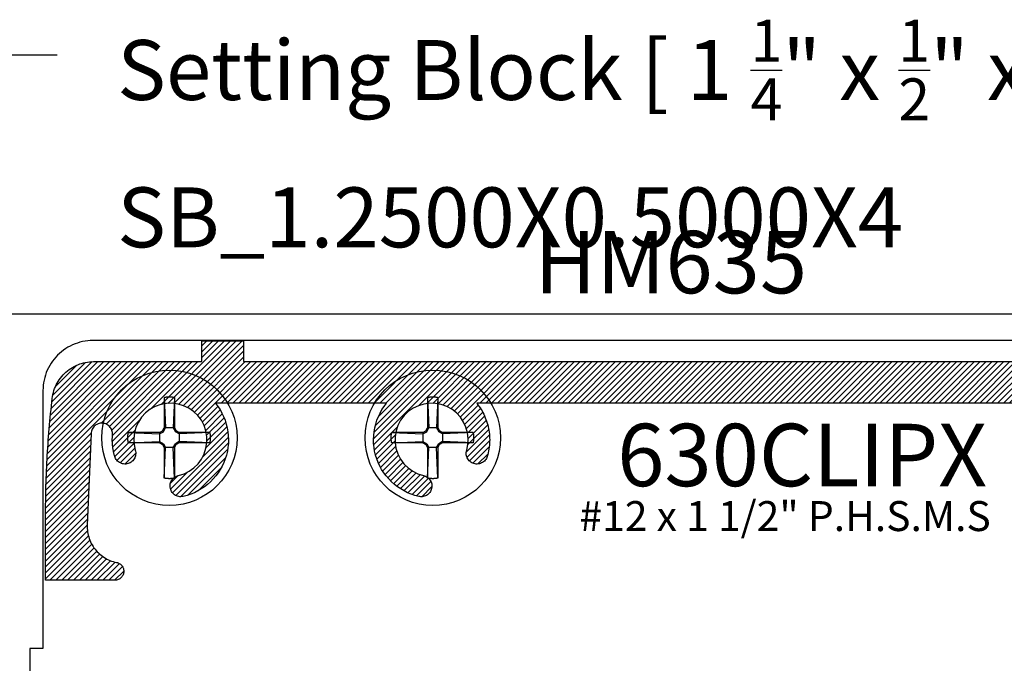
# Model space of a CAD drawing. Units: inches. Extents: x 0 to 190, y 0 to 43.
# Drawn here: x 15 to 18, y 15 to 17 of the extents above; entities that cross this region are included whole.
import ezdxf
from ezdxf import colors
from ezdxf.entities.mleader import LeaderData, LeaderLine
from ezdxf.math import Vec2, Vec3

# ---------------------------------------------------------------- set-up
doc = ezdxf.new("R2010")
doc.units = ezdxf.units.IN
doc.header["$LTSCALE"] = 0.5
doc.header["$MEASUREMENT"] = 0
for name, color, linetype in [('Arcadia-Profile', 5, 'Continuous'), ('Arcadia-Shade', 8, 'Continuous'), ('Arcadia-Text', 3, 'Continuous')]:
    doc.layers.add(name, color=color, linetype=linetype)
doc.styles.get("Standard").update_dxf_attribs({"font": 'ARIALN.TTF'})

# ---------------------------------------------------------------- blocks, each defined once
blk = doc.blocks.new('#12-SCREWHEAD')
at = {"layer": 'Arcadia-Profile'}
for points in [[(-0.0155, 0.1211, 0), (-0.0145, 0.1213, 0)], [(-0.0155, 0.1211, 0), (-0.0155, 0.0295, 0)], [(-0.0155, 0.1211, 0), (-0.0115, 0.0295, 0)], [(-0.0145, 0.1213, 0), (-0.0135, 0.1216, 0)], [(-0.0135, 0.1216, 0), (-0.0124, 0.1218, 0)], [(-0.0124, 0.1218, 0), (-0.0114, 0.122, 0)], [(-0.0114, 0.122, 0), (-0.0104, 0.1221, 0)], [(-0.0104, 0.1221, 0), (-0.0094, 0.1223, 0)], [(-0.0094, 0.1223, 0), (-0.0083, 0.1225, 0)], [(-0.0083, 0.1225, 0), (-0.0073, 0.1226, 0)], [(-0.0073, 0.1226, 0), (-0.0063, 0.1227, 0)], [(-0.0063, 0.1227, 0), (-0.0052, 0.1228, 0)], [(-0.0052, 0.1228, 0), (-0.0042, 0.1229, 0)], [(-0.0042, 0.1229, 0), (-0.0031, 0.1229, 0)], [(-0.0031, 0.1229, 0), (-0.0021, 0.123, 0)], [(-0.0021, 0.123, 0), (-0.001, 0.123, 0)], [(-0.001, 0.123, 0), (0, 0.123, 0)], [(0, 0.123, 0), (0.001, 0.123, 0)], [(0.001, 0.123, 0), (0.0021, 0.123, 0)], [(0.0021, 0.123, 0), (0.0031, 0.1229, 0)], [(0.0031, 0.1229, 0), (0.0042, 0.1229, 0)], [(0.0042, 0.1229, 0), (0.0052, 0.1228, 0)], [(0.0052, 0.1228, 0), (0.0063, 0.1227, 0)], [(0.0063, 0.1227, 0), (0.0073, 0.1226, 0)], [(0.0073, 0.1226, 0), (0.0083, 0.1225, 0)], [(0.0083, 0.1225, 0), (0.0094, 0.1223, 0)], [(0.0094, 0.1223, 0), (0.0104, 0.1221, 0)], [(0.0104, 0.1221, 0), (0.0114, 0.122, 0)], [(0.0114, 0.122, 0), (0.0124, 0.1218, 0)], [(0.0155, 0.1211, 0), (0.0115, 0.0295, 0)], [(0.0124, 0.1218, 0), (0.0135, 0.1216, 0)], [(0.0135, 0.1216, 0), (0.0145, 0.1213, 0)], [(0.0145, 0.1213, 0), (0.0155, 0.1211, 0)], [(0.0155, 0.1211, 0), (0.0155, 0.0295, 0)], [(-0.1249, 0.0026, 0), (-0.1248, 0.0031, 0)], [(-0.1249, 0.0021, 0), (-0.1249, 0.0026, 0)], [(-0.1249, 0.0016, 0), (-0.1249, 0.0021, 0)], [(-0.1249, 0.001, 0), (-0.1249, 0.0016, 0)], [(-0.1249, 0.0005, 0), (-0.1249, 0.001, 0)], [(-0.1249, 0, 0), (-0.1249, 0.0005, 0)], [(-0.1249, -0.0005, 0), (-0.1249, 0, 0)], [(-0.1248, 0.0042, 0), (-0.1247, 0.0047, 0)], [(-0.1248, 0.0037, 0), (-0.1248, 0.0042, 0)], [(-0.1248, 0.0031, 0), (-0.1248, 0.0037, 0)], [(-0.1247, 0.0057, 0), (-0.1246, 0.0063, 0)], [(-0.1247, 0.0052, 0), (-0.1247, 0.0057, 0)], [(-0.1247, 0.0047, 0), (-0.1247, 0.0052, 0)], [(-0.1246, 0.0063, 0), (-0.1245, 0.0068, 0)], [(-0.1245, 0.0073, 0), (-0.1244, 0.0078, 0)], [(-0.1245, 0.0068, 0), (-0.1245, 0.0073, 0)], [(-0.1244, 0.0083, 0), (-0.1243, 0.0088, 0)], [(-0.1244, 0.0078, 0), (-0.1244, 0.0083, 0)], [(-0.1243, 0.0088, 0), (-0.1242, 0.0094, 0)], [(-0.1242, 0.0094, 0), (-0.1241, 0.0099, 0)], [(-0.1241, 0.0104, 0), (-0.124, 0.0109, 0)], [(-0.1241, 0.0099, 0), (-0.1241, 0.0104, 0)], [(-0.124, 0.0109, 0), (-0.1239, 0.0114, 0)], [(-0.1239, 0.0114, 0), (-0.1238, 0.0119, 0)], [(-0.1238, 0.0119, 0), (-0.1237, 0.0124, 0)], [(-0.1237, 0.0124, 0), (-0.1236, 0.013, 0)], [(-0.1236, 0.013, 0), (-0.1235, 0.0135, 0)], [(-0.1235, 0.0135, 0), (-0.1234, 0.014, 0)], [(-0.1234, 0.014, 0), (-0.1232, 0.0145, 0)], [(-0.1232, 0.0145, 0), (-0.1231, 0.015, 0)], [(-0.1231, 0.015, 0), (-0.123, 0.0155, 0)], [(-0.0295, 0.0155, 0), (-0.123, 0.0155, 0)], [(-0.123, 0.0155, 0), (-0.0295, 0.0115, 0)], [(-0.0295, 0.0155, 0), (-0.0206, 0.0206, 0)], [(-0.0295, 0.0115, 0), (-0.0181, 0.0181, 0)], [(-0.0295, 0.0155, 0), (-0.0295, -0.0155, 0)], [(-0.0206, 0.0206, 0), (-0.0155, 0.0295, 0)], [(-0.0181, 0.0181, 0), (-0.0206, 0.0206, 0)], [(-0.0181, 0.0181, 0), (-0.0115, 0.0295, 0)], [(0.0155, 0.0295, 0), (-0.0155, 0.0295, 0)], [(0.0115, 0.0295, 0), (0.0181, 0.0181, 0)], [(0.0155, 0.0295, 0), (0.0206, 0.0206, 0)], [(0.0181, 0.0181, 0), (0.0206, 0.0206, 0)], [(0.0295, 0.0115, 0), (0.0181, 0.0181, 0)], [(0.0295, 0.0155, 0), (0.0206, 0.0206, 0)], [(0.1211, 0.0155, 0), (0.0295, 0.0155, 0)], [(0.1211, 0.0155, 0), (0.0295, 0.0115, 0)], [(0.0295, 0.0155, 0), (0.0295, -0.0155, 0)], [(0.1211, 0.0155, 0), (0.1213, 0.0145, 0)], [(0.1213, 0.0145, 0), (0.1216, 0.0135, 0)], [(0.1216, 0.0135, 0), (0.1218, 0.0124, 0)], [(0.1218, 0.0124, 0), (0.122, 0.0114, 0)], [(0.122, 0.0114, 0), (0.1221, 0.0104, 0)], [(0.1221, 0.0104, 0), (0.1223, 0.0094, 0)], [(0.1223, 0.0094, 0), (0.1225, 0.0083, 0)], [(0.1225, 0.0083, 0), (0.1226, 0.0073, 0)], [(0.1226, 0.0073, 0), (0.1227, 0.0063, 0)], [(0.1227, 0.0063, 0), (0.1228, 0.0052, 0)], [(0.1228, 0.0052, 0), (0.1229, 0.0042, 0)], [(0.1229, 0.0042, 0), (0.1229, 0.0031, 0)], [(0.1229, 0.0031, 0), (0.123, 0.0021, 0)], [(0.123, 0.0021, 0), (0.123, 0.001, 0)], [(0.123, 0.001, 0), (0.123, 0, 0)], [(-0.1249, -0.001, 0), (-0.1249, -0.0005, 0)], [(-0.1249, -0.0016, 0), (-0.1249, -0.001, 0)], [(-0.1249, -0.0021, 0), (-0.1249, -0.0016, 0)], [(-0.1249, -0.0026, 0), (-0.1249, -0.0021, 0)], [(-0.1248, -0.0031, 0), (-0.1249, -0.0026, 0)], [(-0.1248, -0.0037, 0), (-0.1248, -0.0031, 0)], [(-0.1248, -0.0042, 0), (-0.1248, -0.0037, 0)], [(-0.1247, -0.0047, 0), (-0.1248, -0.0042, 0)], [(-0.1247, -0.0052, 0), (-0.1247, -0.0047, 0)], [(-0.1247, -0.0057, 0), (-0.1247, -0.0052, 0)], [(-0.1246, -0.0063, 0), (-0.1247, -0.0057, 0)], [(-0.1245, -0.0068, 0), (-0.1246, -0.0063, 0)], [(-0.1245, -0.0073, 0), (-0.1245, -0.0068, 0)], [(-0.1244, -0.0078, 0), (-0.1245, -0.0073, 0)], [(-0.1244, -0.0083, 0), (-0.1244, -0.0078, 0)], [(-0.1243, -0.0088, 0), (-0.1244, -0.0083, 0)], [(-0.1242, -0.0094, 0), (-0.1243, -0.0088, 0)], [(-0.1241, -0.0099, 0), (-0.1242, -0.0094, 0)], [(-0.1241, -0.0104, 0), (-0.1241, -0.0099, 0)], [(-0.124, -0.0109, 0), (-0.1241, -0.0104, 0)], [(-0.1239, -0.0114, 0), (-0.124, -0.0109, 0)], [(-0.1238, -0.0119, 0), (-0.1239, -0.0114, 0)], [(-0.1237, -0.0124, 0), (-0.1238, -0.0119, 0)], [(-0.1236, -0.013, 0), (-0.1237, -0.0124, 0)], [(-0.1235, -0.0135, 0), (-0.1236, -0.013, 0)], [(-0.1234, -0.014, 0), (-0.1235, -0.0135, 0)], [(-0.1232, -0.0145, 0), (-0.1234, -0.014, 0)], [(-0.1231, -0.015, 0), (-0.1232, -0.0145, 0)], [(-0.123, -0.0155, 0), (-0.1231, -0.015, 0)], [(-0.123, -0.0155, 0), (-0.0295, -0.0115, 0)], [(-0.0295, -0.0155, 0), (-0.123, -0.0155, 0)], [(-0.0295, -0.0115, 0), (-0.0181, -0.0181, 0)], [(-0.0295, -0.0155, 0), (-0.0206, -0.0206, 0)], [(-0.0181, -0.0181, 0), (-0.0206, -0.0206, 0)], [(-0.0206, -0.0206, 0), (-0.0155, -0.0295, 0)], [(-0.0181, -0.0181, 0), (-0.0115, -0.0295, 0)], [(-0.0155, -0.0295, 0), (-0.0155, -0.1211, 0)], [(-0.0155, -0.1211, 0), (-0.0115, -0.0295, 0)], [(0.0155, -0.0295, 0), (-0.0155, -0.0295, 0)], [(0.0115, -0.0295, 0), (0.0181, -0.0181, 0)], [(0.0155, -0.1211, 0), (0.0115, -0.0295, 0)], [(0.0155, -0.0295, 0), (0.0206, -0.0206, 0)], [(0.0155, -0.0295, 0), (0.0155, -0.1211, 0)], [(0.0295, -0.0115, 0), (0.0181, -0.0181, 0)], [(0.0181, -0.0181, 0), (0.0206, -0.0206, 0)], [(0.0295, -0.0155, 0), (0.0206, -0.0206, 0)], [(0.1211, -0.0155, 0), (0.0295, -0.0115, 0)], [(0.1211, -0.0155, 0), (0.0295, -0.0155, 0)], [(0.1213, -0.0145, 0), (0.1211, -0.0155, 0)], [(0.1216, -0.0135, 0), (0.1213, -0.0145, 0)], [(0.1218, -0.0124, 0), (0.1216, -0.0135, 0)], [(0.122, -0.0114, 0), (0.1218, -0.0124, 0)], [(0.1221, -0.0104, 0), (0.122, -0.0114, 0)], [(0.1223, -0.0094, 0), (0.1221, -0.0104, 0)], [(0.1225, -0.0083, 0), (0.1223, -0.0094, 0)], [(0.1226, -0.0073, 0), (0.1225, -0.0083, 0)], [(0.1227, -0.0063, 0), (0.1226, -0.0073, 0)], [(0.1228, -0.0052, 0), (0.1227, -0.0063, 0)], [(0.1229, -0.0042, 0), (0.1228, -0.0052, 0)], [(0.123, -0.0021, 0), (0.1229, -0.0031, 0)], [(0.1229, -0.0031, 0), (0.1229, -0.0042, 0)], [(0.123, 0, 0), (0.123, -0.001, 0)], [(0.123, -0.001, 0), (0.123, -0.0021, 0)], [(-0.0145, -0.1213, 0), (-0.0155, -0.1211, 0)], [(-0.0135, -0.1216, 0), (-0.0145, -0.1213, 0)], [(-0.0124, -0.1218, 0), (-0.0135, -0.1216, 0)], [(-0.0114, -0.122, 0), (-0.0124, -0.1218, 0)], [(-0.0104, -0.1221, 0), (-0.0114, -0.122, 0)], [(-0.0094, -0.1223, 0), (-0.0104, -0.1221, 0)], [(-0.0083, -0.1225, 0), (-0.0094, -0.1223, 0)], [(-0.0073, -0.1226, 0), (-0.0083, -0.1225, 0)], [(-0.0063, -0.1227, 0), (-0.0073, -0.1226, 0)], [(-0.0052, -0.1228, 0), (-0.0063, -0.1227, 0)], [(-0.0042, -0.1229, 0), (-0.0052, -0.1228, 0)], [(-0.0031, -0.1229, 0), (-0.0042, -0.1229, 0)], [(-0.0021, -0.123, 0), (-0.0031, -0.1229, 0)], [(-0.001, -0.123, 0), (-0.0021, -0.123, 0)], [(0, -0.123, 0), (-0.001, -0.123, 0)], [(0.001, -0.123, 0), (0, -0.123, 0)], [(0.0021, -0.123, 0), (0.001, -0.123, 0)], [(0.0031, -0.1229, 0), (0.0021, -0.123, 0)], [(0.0042, -0.1229, 0), (0.0031, -0.1229, 0)], [(0.0052, -0.1228, 0), (0.0042, -0.1229, 0)], [(0.0063, -0.1227, 0), (0.0052, -0.1228, 0)], [(0.0073, -0.1226, 0), (0.0063, -0.1227, 0)], [(0.0083, -0.1225, 0), (0.0073, -0.1226, 0)], [(0.0094, -0.1223, 0), (0.0083, -0.1225, 0)], [(0.0104, -0.1221, 0), (0.0094, -0.1223, 0)], [(0.0114, -0.122, 0), (0.0104, -0.1221, 0)], [(0.0124, -0.1218, 0), (0.0114, -0.122, 0)], [(0.0135, -0.1216, 0), (0.0124, -0.1218, 0)], [(0.0145, -0.1213, 0), (0.0135, -0.1216, 0)], [(0.0155, -0.1211, 0), (0.0145, -0.1213, 0)]]:
    blk.add_polyline3d(points, dxfattribs=at)
blk.add_circle((0, 0), 0.2035, dxfattribs=at)

msp = doc.modelspace()

# ---------------------------------------------------------------- hatches: boundary and pattern name
at = {"layer": 'Arcadia-Shade', "lineweight": -3}
h = msp.add_hatch(dxfattribs=at)
h.set_pattern_fill('ANSI31', color=256, scale=0.1, style=0)
h.set_pattern_definition([(45, (-97.095182, -504.305987), (-0.00883883476, 0.00883883476), [])])
h.paths.add_polyline_path([(15.66071, 15.42711), (15.64929, 15.42411), (15.64596, 15.42354), (15.64259, 15.42332), (15.63922, 15.42345), (15.63587, 15.42393), (15.6326, 15.42476), (15.62943, 15.42593), (15.6264, 15.42743), (15.62354, 15.42923), (15.62089, 15.43132), (15.61847, 15.43368), (15.6163, 15.43627), (15.61443, 15.43908), (15.61285, 15.44207), (15.6116, 15.44521), (15.61068, 15.44846), (15.61011, 15.45179), (15.60989, 15.45516), (15.61002, 15.45854), (15.6105, 15.46188), (15.61134, 15.46516), (15.6125, 15.46833), (15.614, 15.47136), (15.6158, 15.47421), (15.61789, 15.47687), (15.62025, 15.47929), (15.62284, 15.48145), (15.62565, 15.48333), (15.62864, 15.4849), (15.63178, 15.48615), (15.63503, 15.48707), (15.65174, 15.49228), (15.66741, 15.50008), (15.68164, 15.51026), (15.69408, 15.52257), (15.70441, 15.5367), (15.71237, 15.55229), (15.71776, 15.56894), (15.72043, 15.58624), (15.72033, 15.60374), (15.71746, 15.621), (15.71188, 15.63759), (15.70374, 15.65309), (15.69325, 15.66709), (15.68067, 15.67926), (15.66631, 15.68928), (15.65055, 15.69689), (15.63379, 15.70191), (15.61644, 15.7042), (15.59894, 15.70372), (15.58174, 15.70046), (15.56528, 15.69452), (15.54997, 15.68605), (15.5362, 15.67525), (15.52431, 15.6624), (15.51461, 15.64784), (15.50734, 15.63191), (15.5027, 15.61504), (15.50078, 15.59764), (15.50165, 15.58016), (15.50528, 15.56304), (15.50607, 15.55976), (15.50652, 15.55641), (15.50661, 15.55303), (15.50634, 15.54966), (15.50573, 15.54634), (15.50477, 15.5431), (15.50348, 15.53998), (15.50187, 15.53701), (15.49996, 15.53422), (15.49777, 15.53165), (15.49532, 15.52932), (15.49264, 15.52727), (15.48976, 15.5255), (15.48671, 15.52404), (15.48353, 15.52291), (15.48024, 15.52212), (15.47689, 15.52168), (15.47352, 15.52159), (15.47015, 15.52185), (15.46683, 15.52246), (15.46359, 15.52342), (15.46047, 15.52471), (15.45749, 15.52632), (15.45471, 15.52823), (15.45214, 15.53043), (15.44981, 15.53288), (15.44775, 15.53555), (15.44599, 15.53843), (15.44453, 15.54148), (15.4434, 15.54467), (15.44279, 15.54676), (15.44221, 15.54886), (15.44166, 15.55096), (15.44113, 15.55308), (15.44063, 15.5552), (15.44015, 15.55732), (15.4397, 15.55945), (15.43928, 15.56159), (15.43889, 15.56373), (15.43852, 15.56588), (15.43818, 15.56803), (15.43786, 15.57018), (15.43757, 15.57234), (15.43731, 15.5745), (15.43708, 15.57667), (15.43687, 15.57884), (15.43669, 15.58101), (15.43654, 15.58318), (15.43641, 15.58535), (15.43631, 15.58753), (15.43624, 15.58971), (15.4362, 15.59188), (15.43618, 15.59406), (15.43619, 15.59624), (15.43623, 15.59842), (15.43629, 15.60059), (15.43638, 15.60277), (15.4365, 15.60494), (15.43665, 15.60712), (15.43682, 15.60929), (15.43693, 15.61272), (15.43668, 15.61613), (15.43607, 15.61951), (15.4351, 15.6228), (15.43379, 15.62596), (15.43215, 15.62897), (15.4302, 15.63179), (15.42797, 15.63439), (15.42547, 15.63674), (15.42273, 15.63881), (15.4198, 15.64057), (15.41669, 15.64202), (15.41344, 15.64313), (15.4101, 15.64389), (15.4067, 15.64429), (15.40327, 15.64432), (15.39986, 15.644), (15.3965, 15.64331), (15.39323, 15.64227), (15.39009, 15.64089), (15.38712, 15.63919), (15.38434, 15.63718), (15.38179, 15.63489), (15.3795, 15.63234), (15.37749, 15.62956), (15.37579, 15.62658), (15.37441, 15.62344), (15.37338, 15.62018), (15.37269, 15.61682), (15.37237, 15.61341), (15.36083, 15.33827), (15.36073, 15.33309), (15.36088, 15.32791), (15.36128, 15.32274), (15.36191, 15.31759), (15.36279, 15.31248), (15.36391, 15.30742), (15.36527, 15.30241), (15.36686, 15.29748), (15.36868, 15.29262), (15.37072, 15.28786), (15.37299, 15.28319), (15.37548, 15.27864), (15.37818, 15.27422), (15.38109, 15.26992), (15.38419, 15.26577), (15.38749, 15.26176), (15.39097, 15.25792), (15.39462, 15.25425), (15.39845, 15.25075), (15.40244, 15.24743), (15.40658, 15.24431), (15.41086, 15.24139), (15.41528, 15.23867), (15.41982, 15.23616), (15.42447, 15.23387), (15.42922, 15.2318), (15.43407, 15.22996), (15.439, 15.22834), (15.444, 15.22696), (15.44905, 15.22582), (15.45162, 15.22517), (15.45411, 15.22428), (15.4565, 15.22314), (15.45877, 15.22178), (15.4609, 15.2202), (15.46286, 15.21841), (15.46463, 15.21645), (15.4662, 15.21432), (15.46756, 15.21205), (15.46869, 15.20965), (15.46958, 15.20716), (15.47022, 15.20459), (15.47061, 15.20197), (15.47073, 15.19932), (15.4706, 15.19668), (15.47021, 15.19406), (15.46956, 15.19149), (15.46867, 15.189), (15.46753, 15.18661), (15.46617, 15.18434), (15.46459, 15.18221), (15.46281, 15.18025), (15.46085, 15.17847), (15.45872, 15.1769), (15.45645, 15.17554), (15.45406, 15.17441), (15.45156, 15.17351), (15.449, 15.17287), (15.44638, 15.17248), (15.44373, 15.17235), (15.23573, 15.17235), (15.23573, 15.37583), (15.23575, 15.38729), (15.23582, 15.39875), (15.23593, 15.41021), (15.23609, 15.42167), (15.23629, 15.43313), (15.23653, 15.44459), (15.23682, 15.45605), (15.23716, 15.46751), (15.23754, 15.47896), (15.23796, 15.49042), (15.23843, 15.50187), (15.23894, 15.51332), (15.2395, 15.52477), (15.2401, 15.53622), (15.24075, 15.54766), (15.24144, 15.5591), (15.24217, 15.57054), (15.24295, 15.58197), (15.24378, 15.59341), (15.24464, 15.60483), (15.24556, 15.61626), (15.24651, 15.62768), (15.24752, 15.6391), (15.24856, 15.65051), (15.24965, 15.66192), (15.25079, 15.67333), (15.25197, 15.68473), (15.25319, 15.69613), (15.25446, 15.70752), (15.25577, 15.7189), (15.25662, 15.7249), (15.25776, 15.73085), (15.25919, 15.73674), (15.2609, 15.74255), (15.26289, 15.74827), (15.26516, 15.75389), (15.26769, 15.75939), (15.27049, 15.76477), (15.27355, 15.77), (15.27685, 15.77508), (15.2804, 15.77999), (15.28418, 15.78472), (15.28819, 15.78926), (15.29241, 15.79361), (15.29684, 15.79774), (15.30146, 15.80166), (15.30627, 15.80535), (15.31125, 15.8088), (15.31639, 15.812), (15.32168, 15.81495), (15.3271, 15.81765), (15.33266, 15.82007), (15.33832, 15.82223), (15.34408, 15.8241), (15.34992, 15.8257), (15.35584, 15.82701), (15.36181, 15.82803), (15.36782, 15.82877), (15.37386, 15.82921), (15.37992, 15.82935), (15.70573, 15.82935), (15.70573, 15.89135), (15.83073, 15.89135), (15.83073, 15.82935), (18.65173, 15.82935), (18.65173, 15.89135), (18.70456, 15.89135), (18.70893, 15.89128), (18.71328, 15.89105), (18.71763, 15.89067), (18.72196, 15.89014), (18.72627, 15.88945), (18.73055, 15.88862), (18.7348, 15.88764), (18.73902, 15.88651), (18.74319, 15.88523), (18.74732, 15.88381), (18.75139, 15.88225), (18.75541, 15.88055), (18.75936, 15.8787), (18.76325, 15.87672), (18.76706, 15.87461), (18.7708, 15.87236), (18.77446, 15.86998), (18.77804, 15.86748), (18.78152, 15.86485), (18.78491, 15.86211), (18.78821, 15.85925), (18.7914, 15.85627), (18.79448, 15.85319), (18.79746, 15.84999), (18.80032, 15.8467), (18.80307, 15.84331), (18.80569, 15.83983), (18.80819, 15.83625), (18.81057, 15.83259), (18.81282, 15.82885), (19.08862, 15.3504), (19.09022, 15.34768), (19.09154, 15.34481), (19.09255, 15.34182), (19.09326, 15.33875), (19.09365, 15.33561), (19.09372, 15.33246), (19.09347, 15.32931), (19.0929, 15.3262), (19.09201, 15.32317), (19.09083, 15.32025), (19.08935, 15.31746), (19.08759, 15.31483), (19.08558, 15.3124), (19.08333, 15.31018), (19.08086, 15.30821), (19.07821, 15.30649), (19.0754, 15.30506), (19.07246, 15.30392), (19.06941, 15.30308), (19.0663, 15.30256), (19.06315, 15.30236), (19.05999, 15.30247), (19.05686, 15.30291), (19.0538, 15.30367), (19.05082, 15.30473), (19.04797, 15.30609), (19.04528, 15.30773), (19.04276, 15.30964), (19.04045, 15.3118), (19.03838, 15.31417), (18.84124, 15.53599), (18.83728, 15.52583), (18.83269, 15.51595), (18.82749, 15.50637), (18.8217, 15.49713), (18.81535, 15.48827), (18.80846, 15.47983), (18.80106, 15.47183), (18.79317, 15.46431), (18.78482, 15.45729), (18.77606, 15.45081), (18.7669, 15.44489), (18.7574, 15.43956), (18.74758, 15.43482), (18.73748, 15.43071), (18.72715, 15.42724), (18.71662, 15.42442), (18.70594, 15.42226), (18.69514, 15.42077), (18.68427, 15.41996), (18.67337, 15.41983), (18.66249, 15.42038), (18.65166, 15.42161), (18.64092, 15.42351), (18.63033, 15.42608), (18.61992, 15.4293), (18.60973, 15.43317), (18.5998, 15.43767), (18.59017, 15.44278), (18.58087, 15.44848), (18.57196, 15.45474), (18.56936, 15.45691), (18.56701, 15.45933), (18.56493, 15.46199), (18.56313, 15.46485), (18.56164, 15.46789), (18.56048, 15.47106), (18.55966, 15.47434), (18.55918, 15.47768), (18.55906, 15.48106), (18.55929, 15.48443), (18.55987, 15.48776), (18.56079, 15.49101), (18.56205, 15.49414), (18.56363, 15.49713), (18.56552, 15.49993), (18.56768, 15.50252), (18.57011, 15.50488), (18.57277, 15.50696), (18.57563, 15.50876), (18.57866, 15.51024), (18.58183, 15.51141), (18.58511, 15.51223), (18.58845, 15.51271), (18.59183, 15.51283), (18.5952, 15.5126), (18.59853, 15.51202), (18.60178, 15.5111), (18.60491, 15.50984), (18.6079, 15.50826), (18.61071, 15.50637), (18.62549, 15.49701), (18.64158, 15.49012), (18.65856, 15.48586), (18.67599, 15.48436), (18.69345, 15.48563), (18.71048, 15.48966), (18.72666, 15.49634), (18.74157, 15.5055), (18.75485, 15.5169), (18.76614, 15.53027), (18.77517, 15.54527), (18.78171, 15.5615), (18.78559, 15.57857), (18.78672, 15.59603), (18.78506, 15.61345), (18.78066, 15.63039), (18.77363, 15.64642), (18.76414, 15.66113), (18.75245, 15.67415), (18.73883, 15.68515), (18.72365, 15.69385), (18.70727, 15.70003), (18.69013, 15.70353), (18.67264, 15.70428), (18.65526, 15.70224), (18.63842, 15.69746), (18.62255, 15.69008), (18.60805, 15.68028), (18.59529, 15.6683), (18.5846, 15.65444), (18.58261, 15.65171), (18.58034, 15.64921), (18.57782, 15.64695), (18.57509, 15.64497), (18.57216, 15.64329), (18.56907, 15.64192), (18.56585, 15.64088), (18.56255, 15.64019), (18.55919, 15.63984), (18.55581, 15.63985), (18.55245, 15.64021), (18.54915, 15.64092), (18.54594, 15.64197), (18.54285, 15.64335), (18.53993, 15.64504), (18.5372, 15.64703), (18.53469, 15.6493), (18.53244, 15.65181), (18.53046, 15.65455), (18.52877, 15.65748), (18.52741, 15.66057), (18.52637, 15.66378), (18.52567, 15.66709), (18.52533, 15.67045), (18.52533, 15.67383), (18.52569, 15.67719), (18.5264, 15.68049), (18.52745, 15.6837), (18.52883, 15.68679), (18.53053, 15.68971), (18.53086, 15.69021), (18.53119, 15.69072), (18.53152, 15.69122), (18.53186, 15.69172), (18.5322, 15.69222), (18.53254, 15.69272), (18.53288, 15.69322), (18.53322, 15.69372), (18.53357, 15.69422), (18.53391, 15.69471), (18.53426, 15.69521), (18.53461, 15.6957), (18.53496, 15.69619), (18.53532, 15.69668), (18.53567, 15.69717), (18.53603, 15.69766), (18.53639, 15.69814), (18.53675, 15.69863), (18.53711, 15.69911), (18.53747, 15.6996), (18.53784, 15.70008), (18.53821, 15.70056), (18.53857, 15.70104), (18.53894, 15.70151), (18.53932, 15.70199), (18.53969, 15.70247), (18.54007, 15.70294), (18.54044, 15.70341), (18.54082, 15.70388), (18.5412, 15.70435), (16.53126, 15.70435), (16.53475, 15.69991), (16.53809, 15.69536), (16.54128, 15.6907), (16.54433, 15.68595), (16.54721, 15.68109), (16.54994, 15.67615), (16.5525, 15.67112), (16.5549, 15.66601), (16.55714, 15.66082), (16.5592, 15.65557), (16.56109, 15.65025), (16.56282, 15.64487), (16.56436, 15.63944), (16.56573, 15.63396), (16.56692, 15.62844), (16.56794, 15.62289), (16.56877, 15.61731), (16.56942, 15.6117), (16.56989, 15.60607), (16.57018, 15.60043), (16.57029, 15.59479), (16.57021, 15.58914), (16.56995, 15.5835), (16.56951, 15.57787), (16.56888, 15.57226), (16.56808, 15.56667), (16.56709, 15.56111), (16.56593, 15.55559), (16.56458, 15.5501), (16.56307, 15.54467), (16.56194, 15.54148), (16.56048, 15.53843), (16.55871, 15.53555), (16.55665, 15.53288), (16.55433, 15.53043), (16.55176, 15.52823), (16.54897, 15.52632), (16.546, 15.52471), (16.54288, 15.52342), (16.53964, 15.52246), (16.53632, 15.52185), (16.53295, 15.52159), (16.52957, 15.52168), (16.52622, 15.52212), (16.52294, 15.52291), (16.51975, 15.52404), (16.5167, 15.5255), (16.51382, 15.52727), (16.51115, 15.52932), (16.5087, 15.53165), (16.5065, 15.53422), (16.50459, 15.53701), (16.50298, 15.53998), (16.50169, 15.5431), (16.50073, 15.54634), (16.50012, 15.54966), (16.49986, 15.55303), (16.49995, 15.55641), (16.50039, 15.55976), (16.50118, 15.56304), (16.50481, 15.58016), (16.50568, 15.59764), (16.50377, 15.61504), (16.49912, 15.63191), (16.49186, 15.64784), (16.48216, 15.6624), (16.47027, 15.67525), (16.4565, 15.68605), (16.44118, 15.69452), (16.42472, 15.70046), (16.40752, 15.70372), (16.39003, 15.7042), (16.37268, 15.70191), (16.35591, 15.69689), (16.34015, 15.68928), (16.3258, 15.67926), (16.31322, 15.66709), (16.30273, 15.65309), (16.29459, 15.63759), (16.28901, 15.621), (16.28613, 15.60374), (16.28603, 15.58624), (16.28871, 15.56894), (16.29409, 15.55229), (16.30205, 15.5367), (16.31238, 15.52257), (16.32482, 15.51026), (16.33906, 15.50008), (16.35473, 15.49228), (16.37143, 15.48707), (16.37468, 15.48615), (16.37782, 15.4849), (16.38081, 15.48333), (16.38362, 15.48145), (16.38622, 15.47929), (16.38857, 15.47687), (16.39067, 15.47421), (16.39247, 15.47136), (16.39396, 15.46833), (16.39513, 15.46516), (16.39596, 15.46188), (16.39644, 15.45854), (16.39658, 15.45516), (16.39636, 15.45179), (16.39578, 15.44846), (16.39486, 15.44521), (16.39361, 15.44207), (16.39204, 15.43908), (16.39016, 15.43627), (16.388, 15.43368), (16.38558, 15.43132), (16.38293, 15.42923), (16.38007, 15.42743), (16.37704, 15.42593), (16.37387, 15.42476), (16.37059, 15.42393), (16.36725, 15.42345), (16.36387, 15.42332), (16.3605, 15.42354), (16.35717, 15.42411), (16.34575, 15.42711), (16.33456, 15.43087), (16.32364, 15.43538), (16.31306, 15.44062), (16.30286, 15.44656), (16.29308, 15.45318), (16.28377, 15.46044), (16.27497, 15.46832), (16.26672, 15.47677), (16.25907, 15.48576), (16.25204, 15.49525), (16.24567, 15.50519), (16.23998, 15.51554), (16.23501, 15.52625), (16.23078, 15.53727), (16.22729, 15.54856), (16.22458, 15.56005), (16.22266, 15.5717), (16.22152, 15.58345), (16.22118, 15.59526), (16.22164, 15.60705), (16.2229, 15.6188), (16.22495, 15.63043), (16.22778, 15.64189), (16.23137, 15.65314), (16.23573, 15.66411), (16.24081, 15.67477), (16.2466, 15.68506), (16.25307, 15.69494), (16.2602, 15.70435), (15.74626, 15.70435), (15.75339, 15.69494), (15.75987, 15.68506), (15.76566, 15.67477), (15.77074, 15.66411), (15.77509, 15.65314), (15.77869, 15.64189), (15.78152, 15.63043), (15.78357, 15.6188), (15.78482, 15.60705), (15.78528, 15.59526), (15.78495, 15.58345), (15.78381, 15.5717), (15.78188, 15.56005), (15.77917, 15.54856), (15.77569, 15.53727), (15.77145, 15.52625), (15.76648, 15.51554), (15.7608, 15.50519), (15.75442, 15.49525), (15.7474, 15.48576), (15.73974, 15.47677), (15.7315, 15.46832), (15.7227, 15.46044), (15.71339, 15.45318), (15.70361, 15.44656), (15.6934, 15.44062), (15.68282, 15.43538), (15.67191, 15.43087)])

# ---------------------------------------------------------------- linework, layer by layer
at = {"layer": 'Arcadia-Profile'}
for p, q in [((14.99686, 15.97261), (19.21086, 15.97261)), ((15.3544, 15.89077), (15.34668, 15.88934)), ((15.36218, 15.89179), (15.3544, 15.89077)), ((15.37001, 15.89241), (15.36218, 15.89179)), ((15.37786, 15.89261), (15.37001, 15.89241)), ((19.14086, 15.89261), (15.37786, 15.89261)), ((15.28969, 15.86397), (15.28346, 15.85919)), ((15.29617, 15.86842), (15.28969, 15.86397)), ((15.30286, 15.87252), (15.29617, 15.86842)), ((15.30976, 15.87627), (15.30286, 15.87252)), ((15.31685, 15.87965), (15.30976, 15.87627)), ((15.32411, 15.88265), (15.31685, 15.87965)), ((15.33151, 15.88527), (15.32411, 15.88265)), ((15.33904, 15.8875), (15.33151, 15.88527)), ((15.34668, 15.88934), (15.33904, 15.8875)), ((15.25651, 15.83078), (15.25206, 15.82431)), ((15.26129, 15.83701), (15.25651, 15.83078)), ((15.26639, 15.84298), (15.26129, 15.83701)), ((15.2718, 15.84868), (15.26639, 15.84298)), ((15.27749, 15.85409), (15.2718, 15.84868)), ((15.28346, 15.85919), (15.27749, 15.85409)), ((15.24083, 15.80363), (15.23783, 15.79637)), ((15.24421, 15.81071), (15.24083, 15.80363)), ((15.24796, 15.81761), (15.24421, 15.81071)), ((15.25206, 15.82431), (15.24796, 15.81761)), ((15.23114, 15.7738), (15.22971, 15.76608)), ((15.23297, 15.78144), (15.23114, 15.7738)), ((15.2352, 15.78897), (15.23297, 15.78144)), ((15.23783, 15.79637), (15.2352, 15.78897)), ((15.22807, 15.75047), (15.22786, 15.74261)), ((15.22786, 15.74261), (15.22786, 14.96761)), ((15.22868, 15.75829), (15.22807, 15.75047)), ((15.22971, 15.76608), (15.22868, 15.75829)), ((15.22786, 14.96761), (15.18786, 14.96761)), ((15.18786, 14.96761), (15.18786, 14.05759))]:
    msp.add_line(p, q, dxfattribs=at)
msp.add_lwpolyline([(18.5412, 15.70435), (16.53126, 15.70435), (16.53475, 15.69991), (16.53809, 15.69536), (16.54128, 15.6907), (16.54433, 15.68595), (16.54721, 15.68109), (16.54994, 15.67615), (16.5525, 15.67112), (16.5549, 15.66601), (16.55714, 15.66082), (16.5592, 15.65557), (16.56109, 15.65025), (16.56282, 15.64487), (16.56436, 15.63944), (16.56573, 15.63396), (16.56692, 15.62844), (16.56794, 15.62289), (16.56877, 15.61731), (16.56942, 15.6117), (16.56989, 15.60607), (16.57018, 15.60043), (16.57029, 15.59479), (16.57021, 15.58914), (16.56995, 15.5835), (16.56951, 15.57787), (16.56888, 15.57226), (16.56808, 15.56667), (16.56709, 15.56111), (16.56593, 15.55559), (16.56458, 15.5501), (16.56307, 15.54467), (16.56194, 15.54148), (16.56048, 15.53843), (16.55871, 15.53555), (16.55665, 15.53288), (16.55433, 15.53043), (16.55176, 15.52823), (16.54897, 15.52632), (16.546, 15.52471), (16.54288, 15.52342), (16.53964, 15.52246), (16.53632, 15.52185), (16.53295, 15.52159), (16.52957, 15.52168), (16.52622, 15.52212), (16.52294, 15.52291), (16.51975, 15.52404), (16.5167, 15.5255), (16.51382, 15.52727), (16.51115, 15.52932), (16.5087, 15.53165), (16.5065, 15.53422), (16.50459, 15.53701), (16.50298, 15.53998), (16.50169, 15.5431), (16.50073, 15.54634), (16.50012, 15.54966), (16.49986, 15.55303), (16.49995, 15.55641), (16.50039, 15.55976), (16.50118, 15.56304), (16.50481, 15.58016), (16.50568, 15.59764), (16.50377, 15.61504), (16.49912, 15.63191), (16.49186, 15.64784), (16.48216, 15.6624), (16.47027, 15.67525), (16.4565, 15.68605), (16.44118, 15.69452), (16.42472, 15.70046), (16.40752, 15.70372), (16.39003, 15.7042), (16.37268, 15.70191), (16.35591, 15.69689), (16.34015, 15.68928), (16.3258, 15.67926), (16.31322, 15.66709), (16.30273, 15.65309), (16.29459, 15.63759), (16.28901, 15.621), (16.28613, 15.60374), (16.28603, 15.58624), (16.28871, 15.56894), (16.29409, 15.55229), (16.30205, 15.5367), (16.31238, 15.52257), (16.32482, 15.51026), (16.33906, 15.50008), (16.35473, 15.49228), (16.37143, 15.48707), (16.37468, 15.48615), (16.37782, 15.4849), (16.38081, 15.48333), (16.38362, 15.48145), (16.38622, 15.47929), (16.38857, 15.47687), (16.39067, 15.47421), (16.39247, 15.47136), (16.39396, 15.46833), (16.39513, 15.46516), (16.39596, 15.46188), (16.39644, 15.45854), (16.39658, 15.45516), (16.39636, 15.45179), (16.39578, 15.44846), (16.39486, 15.44521), (16.39361, 15.44207), (16.39204, 15.43908), (16.39016, 15.43627), (16.388, 15.43368), (16.38558, 15.43132), (16.38293, 15.42923), (16.38007, 15.42743), (16.37704, 15.42593), (16.37387, 15.42476), (16.37059, 15.42393), (16.36725, 15.42345), (16.36387, 15.42332), (16.3605, 15.42354), (16.35717, 15.42411), (16.34575, 15.42711), (16.33456, 15.43087), (16.32364, 15.43538), (16.31306, 15.44062), (16.30286, 15.44656), (16.29308, 15.45318), (16.28377, 15.46044), (16.27497, 15.46832), (16.26672, 15.47677), (16.25907, 15.48576), (16.25204, 15.49525), (16.24567, 15.50519), (16.23998, 15.51554), (16.23501, 15.52625), (16.23078, 15.53727), (16.22729, 15.54856), (16.22458, 15.56005), (16.22266, 15.5717), (16.22152, 15.58345), (16.22118, 15.59526), (16.22164, 15.60705), (16.2229, 15.6188), (16.22495, 15.63043), (16.22778, 15.64189), (16.23137, 15.65314), (16.23573, 15.66411), (16.24081, 15.67477), (16.2466, 15.68506), (16.25307, 15.69494), (16.2602, 15.70435), (15.74626, 15.70435), (15.75339, 15.69494), (15.75987, 15.68506), (15.76566, 15.67477), (15.77074, 15.66411), (15.77509, 15.65314), (15.77869, 15.64189), (15.78152, 15.63043), (15.78357, 15.6188), (15.78482, 15.60705), (15.78528, 15.59526), (15.78495, 15.58345), (15.78381, 15.5717), (15.78188, 15.56005), (15.77917, 15.54856), (15.77569, 15.53727), (15.77145, 15.52625), (15.76648, 15.51554), (15.7608, 15.50519), (15.75442, 15.49525), (15.7474, 15.48576), (15.73974, 15.47677), (15.7315, 15.46832), (15.7227, 15.46044), (15.71339, 15.45318), (15.70361, 15.44656), (15.6934, 15.44062), (15.68282, 15.43538), (15.67191, 15.43087), (15.66071, 15.42711), (15.64929, 15.42411), (15.64596, 15.42354), (15.64259, 15.42332), (15.63922, 15.42345), (15.63587, 15.42393), (15.6326, 15.42476), (15.62943, 15.42593), (15.6264, 15.42743), (15.62354, 15.42923), (15.62089, 15.43132), (15.61847, 15.43368), (15.6163, 15.43627), (15.61443, 15.43908), (15.61285, 15.44207), (15.6116, 15.44521), (15.61068, 15.44846), (15.61011, 15.45179), (15.60989, 15.45516), (15.61002, 15.45854), (15.6105, 15.46188), (15.61134, 15.46516), (15.6125, 15.46833), (15.614, 15.47136), (15.6158, 15.47421), (15.61789, 15.47687), (15.62025, 15.47929), (15.62284, 15.48145), (15.62565, 15.48333), (15.62864, 15.4849), (15.63178, 15.48615), (15.63503, 15.48707), (15.65174, 15.49228), (15.66741, 15.50008), (15.68164, 15.51026), (15.69408, 15.52257), (15.70441, 15.5367), (15.71237, 15.55229), (15.71776, 15.56894), (15.72043, 15.58624), (15.72033, 15.60374), (15.71746, 15.621), (15.71188, 15.63759), (15.70374, 15.65309), (15.69325, 15.66709), (15.68067, 15.67926), (15.66631, 15.68928), (15.65055, 15.69689), (15.63379, 15.70191), (15.61644, 15.7042), (15.59894, 15.70372), (15.58174, 15.70046), (15.56528, 15.69452), (15.54997, 15.68605), (15.5362, 15.67525), (15.52431, 15.6624), (15.51461, 15.64784), (15.50734, 15.63191), (15.5027, 15.61504), (15.50078, 15.59764), (15.50165, 15.58016), (15.50528, 15.56304), (15.50607, 15.55976), (15.50652, 15.55641), (15.50661, 15.55303), (15.50634, 15.54966), (15.50573, 15.54634), (15.50477, 15.5431), (15.50348, 15.53998), (15.50187, 15.53701), (15.49996, 15.53422), (15.49777, 15.53165), (15.49532, 15.52932), (15.49264, 15.52727), (15.48976, 15.5255), (15.48671, 15.52404), (15.48353, 15.52291), (15.48024, 15.52212), (15.47689, 15.52168), (15.47352, 15.52159), (15.47015, 15.52185), (15.46683, 15.52246), (15.46359, 15.52342), (15.46047, 15.52471), (15.45749, 15.52632), (15.45471, 15.52823), (15.45214, 15.53043), (15.44981, 15.53288), (15.44775, 15.53555), (15.44599, 15.53843), (15.44453, 15.54148), (15.4434, 15.54467), (15.44279, 15.54676), (15.44221, 15.54886), (15.44166, 15.55096), (15.44113, 15.55308), (15.44063, 15.5552), (15.44015, 15.55732), (15.4397, 15.55945), (15.43928, 15.56159), (15.43889, 15.56373), (15.43852, 15.56588), (15.43818, 15.56803), (15.43786, 15.57018), (15.43757, 15.57234), (15.43731, 15.5745), (15.43708, 15.57667), (15.43687, 15.57884), (15.43669, 15.58101), (15.43654, 15.58318), (15.43641, 15.58535), (15.43631, 15.58753), (15.43624, 15.58971), (15.4362, 15.59188), (15.43618, 15.59406), (15.43619, 15.59624), (15.43623, 15.59842), (15.43629, 15.60059), (15.43638, 15.60277), (15.4365, 15.60494), (15.43665, 15.60712), (15.43682, 15.60929), (15.43693, 15.61272), (15.43668, 15.61613), (15.43607, 15.61951), (15.4351, 15.6228), (15.43379, 15.62596), (15.43215, 15.62897), (15.4302, 15.63179), (15.42797, 15.63439), (15.42547, 15.63674), (15.42273, 15.63881), (15.4198, 15.64057), (15.41669, 15.64202), (15.41344, 15.64313), (15.4101, 15.64389), (15.4067, 15.64429), (15.40327, 15.64432), (15.39986, 15.644), (15.3965, 15.64331), (15.39323, 15.64227), (15.39009, 15.64089), (15.38712, 15.63919), (15.38434, 15.63718), (15.38179, 15.63489), (15.3795, 15.63234), (15.37749, 15.62956), (15.37579, 15.62658), (15.37441, 15.62344), (15.37338, 15.62018), (15.37269, 15.61682), (15.37237, 15.61341), (15.36083, 15.33827), (15.36073, 15.33309), (15.36088, 15.32791), (15.36128, 15.32274), (15.36191, 15.31759), (15.36279, 15.31248), (15.36391, 15.30742), (15.36527, 15.30241), (15.36686, 15.29748), (15.36868, 15.29262), (15.37072, 15.28786), (15.37299, 15.28319), (15.37548, 15.27864), (15.37818, 15.27422), (15.38109, 15.26992), (15.38419, 15.26577), (15.38749, 15.26176), (15.39097, 15.25792), (15.39462, 15.25425), (15.39845, 15.25075), (15.40244, 15.24743), (15.40658, 15.24431), (15.41086, 15.24139), (15.41528, 15.23867), (15.41982, 15.23616), (15.42447, 15.23387), (15.42922, 15.2318), (15.43407, 15.22996), (15.439, 15.22834), (15.444, 15.22696), (15.44905, 15.22582), (15.45162, 15.22517), (15.45411, 15.22428), (15.4565, 15.22314), (15.45877, 15.22178), (15.4609, 15.2202), (15.46286, 15.21841), (15.46463, 15.21645), (15.4662, 15.21432), (15.46756, 15.21205), (15.46869, 15.20965), (15.46958, 15.20716), (15.47022, 15.20459), (15.47061, 15.20197), (15.47073, 15.19932), (15.4706, 15.19668), (15.47021, 15.19406), (15.46956, 15.19149), (15.46867, 15.189), (15.46753, 15.18661), (15.46617, 15.18434), (15.46459, 15.18221), (15.46281, 15.18025), (15.46085, 15.17847), (15.45872, 15.1769), (15.45645, 15.17554), (15.45406, 15.17441), (15.45156, 15.17351), (15.449, 15.17287), (15.44638, 15.17248), (15.44373, 15.17235), (15.23573, 15.17235), (15.23573, 15.37583), (15.23575, 15.38729), (15.23582, 15.39875), (15.23593, 15.41021), (15.23609, 15.42167), (15.23629, 15.43313), (15.23653, 15.44459), (15.23682, 15.45605), (15.23716, 15.46751), (15.23754, 15.47896), (15.23796, 15.49042), (15.23843, 15.50187), (15.23894, 15.51332), (15.2395, 15.52477), (15.2401, 15.53622), (15.24075, 15.54766), (15.24144, 15.5591), (15.24217, 15.57054), (15.24295, 15.58197), (15.24378, 15.59341), (15.24464, 15.60483), (15.24556, 15.61626), (15.24651, 15.62768), (15.24752, 15.6391), (15.24856, 15.65051), (15.24965, 15.66192), (15.25079, 15.67333), (15.25197, 15.68473), (15.25319, 15.69613), (15.25446, 15.70752), (15.25577, 15.7189), (15.25662, 15.7249), (15.25776, 15.73085), (15.25919, 15.73674), (15.2609, 15.74255), (15.26289, 15.74827), (15.26516, 15.75389), (15.26769, 15.75939), (15.27049, 15.76477), (15.27355, 15.77), (15.27685, 15.77508), (15.2804, 15.77999), (15.28418, 15.78472), (15.28819, 15.78926), (15.29241, 15.79361), (15.29684, 15.79774), (15.30146, 15.80166), (15.30627, 15.80535), (15.31125, 15.8088), (15.31639, 15.812), (15.32168, 15.81495), (15.3271, 15.81765), (15.33266, 15.82007), (15.33832, 15.82223), (15.34408, 15.8241), (15.34992, 15.8257), (15.35584, 15.82701), (15.36181, 15.82803), (15.36782, 15.82877), (15.37386, 15.82921), (15.37992, 15.82935), (15.70573, 15.82935), (15.70573, 15.89135), (15.83073, 15.89135), (15.83073, 15.82935), (18.65173, 15.82935)], dxfattribs=at)

# ---------------------------------------------------------------- block references
at = {"layer": 'Arcadia-Profile', "lineweight": -3}
for p in [(15.60772, 15.60057), (16.39913, 15.60057)]:
    msp.add_blockref('#12-SCREWHEAD', p, dxfattribs=at)

# ---------------------------------------------------------------- texts
at = {"layer": 'Arcadia-Text', "lineweight": -3}
for s, p in [('HM635', (16.70443, 16.03464)), ('630CLIPX', (16.95353, 15.45505))]:
    msp.add_text(s, height=0.1875, dxfattribs=at).set_placement(p)
at = {"layer": 'Defpoints', "lineweight": -3}
msp.add_text('#12 x 1 1/2" P.H.S.M.S', height=0.09, dxfattribs=at).set_placement((16.84015, 15.3202))

# ---------------------------------------------------------------- leaders
at = {"layer": 'Arcadia-Text', "lineweight": -3}
ml = msp.add_multileader_mtext('Standard', dxfattribs=at)
ml.set_content('\\A1;Setting Block [ 1 {\\H0.7x;\\S1/4;}" x {\\H0.7x;\\S1/2;}" x 4" ]\\PSB_1.2500X0.5000X4', color=256)
ml.set_leader_properties()
ml.build(insert=Vec2(0, 0))
ml.multileader.update_dxf_attribs({"dogleg_length": 0.36, "arrow_head_size": 0.24})
ctx = ml.context
ctx.base_point, ctx.char_height, ctx.arrow_head_size, ctx.landing_gap_size, ctx.plane_origin = Vec3(15.27095, 16.75125), 0.18, 0.24, 0.18, Vec3(14.31457, 14.89496)
notes = []
notes.append((ctx, [(0, (1, 1, 0), (15.11404, 16.75125), (1, 0), 0.15691, [(0, [(14.36381, 15.57761)], 0, [])])]))
ctx.mtext.insert, ctx.mtext.flow_direction = Vec3(15.45095, 16.85697), 5
for ctx, leaders in notes:
    for number, flags, end, landing, length, lines in leaders:
        leader = LeaderData()
        leader.index, (leader.has_last_leader_line, leader.has_dogleg_vector, leader.attachment_direction) = number, flags
        leader.last_leader_point, leader.dogleg_vector, leader.dogleg_length = Vec3(end), Vec3(landing), length
        for number, points, colour, breaks in lines:
            line = LeaderLine()
            line.index, line.vertices, line.color, line.breaks = number, Vec3.list(points), colors.encode_raw_color(colour), breaks
            leader.lines.append(line)
        ctx.leaders.append(leader)

doc.saveas('drawing.dxf')
